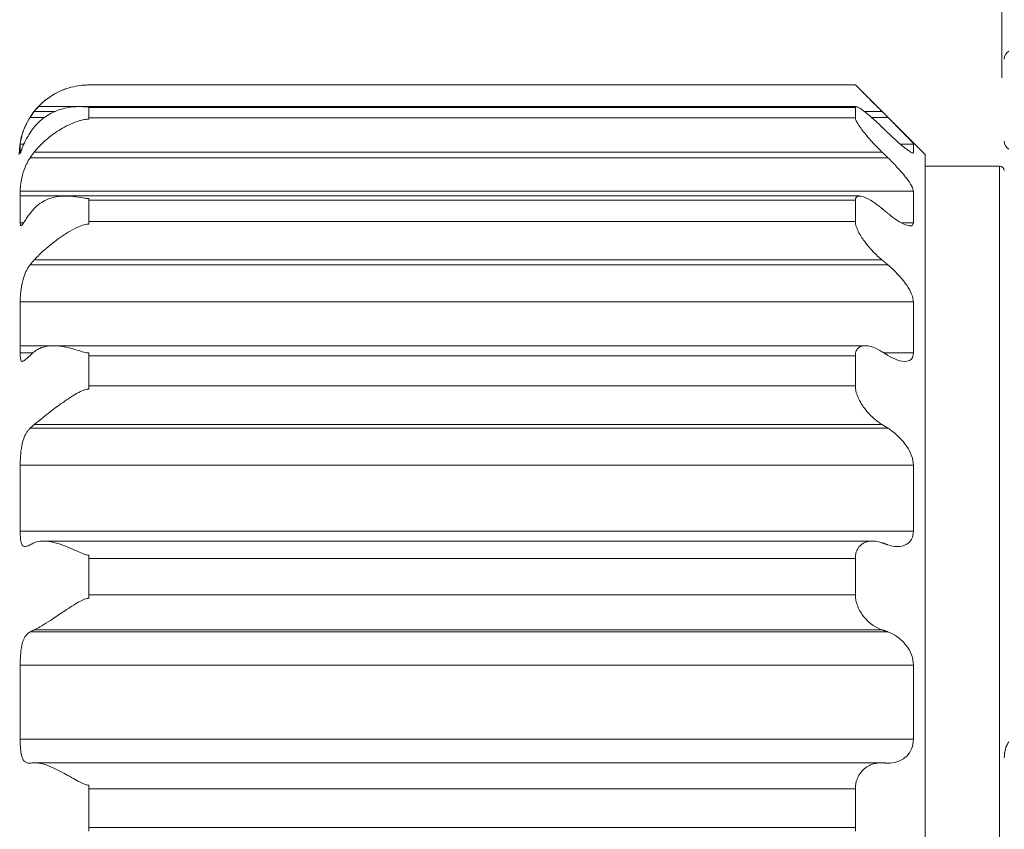
# Model space of a CAD drawing. Units: inches. Extents: x -25 to 1114, y 742 to 1619.
# Drawn here: x 904 to 926, y 1326 to 1343 of the extents above; entities that cross this region are included whole.
import ezdxf

# ---------------------------------------------------------------- set-up
doc = ezdxf.new("R2010")
doc.units = ezdxf.units.IN
doc.header["$MEASUREMENT"] = 0
for name, color, linetype, lineweight in [('Dimension (ISO)', 7, 'Continuous', 25), ('Visible (ISO)', 7, 'Continuous', 50), ('Visible Narrow (ISO)', 7, 'Continuous', 35)]:
    doc.layers.add(name, color=color, linetype=linetype, lineweight=lineweight)
doc.styles.add('Note Text (ISO)', font='tahoma.ttf')
doc.dimstyles.new('Default (ISO)', dxfattribs={"dimtxt": 3.5, "dimasz": 2.5, "dimexe": 3.175, "dimexo": 0, "dimgap": 0.762, "dimtad": 1, "dimrnd": 1e-08, "dimzin": 0, "dimtxsty": 'Note Text (ISO)', "dimcen": 0.09, "dimdle": 10, "dimclrd": 256, "dimclre": 256, "dimclrt": 256, "dimazin": 0, "dimtfac": 1.001486, "dimtmove": 0, "dimatfit": 3, "dimfxl": 1, "dimtolj": 1, "dimtzin": 0, "dimlwd": 0, "dimlwe": 0, "dimarcsym": 0})

# ---------------------------------------------------------------- blocks, each defined once
blk = doc.blocks.new('*D76')
at = {"layer": 'Defpoints', "color": 0, "transparency": 16777216}
for p in [(890.861, 1359.893), (925.611, 1348.165), (890.861, 1338.165)]:
    blk.add_point(p, dxfattribs=at)
at = {"layer": 'Dimension (ISO)', "lineweight": 0, "transparency": 16777216}
for p, q in [((890.861, 1340.165), (890.861, 1360.893)), ((925.611, 1350.165), (925.611, 1360.893)), ((923.111, 1359.893), (893.361, 1359.893))]:
    blk.add_line(p, q, dxfattribs=at)
at = {"layer": 'Dimension (ISO)', "transparency": 16777216}
for points in [[(893.361, 1360.309), (893.361, 1359.476), (890.861, 1359.893)], [(923.111, 1360.309), (923.111, 1359.476), (925.611, 1359.893)]]:
    blk.add_solid(points, dxfattribs=at)
at = {"layer": 'Dimension (ISO)', "lineweight": 0, "transparency": 16777216, "insert": (898.07, 1373.385), "char_height": 3.5, "attachment_point": 1, "style": 'Note Text (ISO)'}
blk.add_mtext('\\A1;   1.38"\\P[34.8mm]', dxfattribs=at)
blk = doc.blocks.new('*D77')
at = {"layer": 'Defpoints', "color": 0, "transparency": 16777216}
for p in [(949.265, 1359.889), (925.611, 1340.165), (949.265, 1338.265)]:
    blk.add_point(p, dxfattribs=at)
at = {"layer": 'Dimension (ISO)', "lineweight": 0, "transparency": 16777216}
for p, q in [((925.611, 1342.165), (925.611, 1360.889)), ((949.265, 1340.265), (949.265, 1360.889))]:
    blk.add_line(p, q, dxfattribs=at)
at = {"layer": 'Dimension (ISO)', "color": 0, "lineweight": 0, "transparency": 16777216}
blk.add_line((928.111, 1359.889), (946.765, 1359.889), dxfattribs=at)
at = {"layer": 'Dimension (ISO)', "color": 0, "transparency": 16777216}
for points in [[(928.111, 1360.305), (928.111, 1359.472), (925.611, 1359.889)], [(946.765, 1360.305), (946.765, 1359.472), (949.265, 1359.889)]]:
    blk.add_solid(points, dxfattribs=at)
at = {"layer": 'Dimension (ISO)', "color": 1, "lineweight": 0, "transparency": 16777216, "insert": (928.424, 1372.354), "char_height": 3.5, "attachment_point": 1, "style": 'Note Text (ISO)'}
blk.add_mtext('\\A1;{\\C256;THREAD\\PLENGTH}', dxfattribs=at)

msp = doc.modelspace()

# ---------------------------------------------------------------- linework, layer by layer
at = {"layer": 'Visible (ISO)', "lineweight": 0}
for p, q in [((905.963, 1342.013), (905.963, 1342.009)), ((922.463, 1342.013), (905.963, 1342.013)), ((922.463, 1342.009), (922.463, 1342.013)), ((923.963, 1340.51), (922.519, 1341.954)), ((922.475, 1341.542), (904.878, 1341.542)), ((905.963, 1341.539), (905.963, 1341.524)), ((905.963, 1341.524), (905.963, 1341.301)), ((922.463, 1341.524), (922.463, 1341.539)), ((922.463, 1341.301), (922.463, 1341.524)), ((905.963, 1341.301), (905.963, 1341.272)), ((922.463, 1341.272), (922.463, 1341.301)), ((904.485, 1340.738), (904.485, 1340.551)), ((923.708, 1340.551), (923.708, 1340.738)), ((923.963, 1340.51), (923.963, 1311.02)), ((925.563, 1340.265), (923.963, 1340.265)), ((904.485, 1339.724), (904.485, 1339.046)), ((922.547, 1339.62), (904.485, 1339.62)), ((923.708, 1339.046), (923.708, 1339.724)), ((905.963, 1339.566), (905.963, 1339.528)), ((905.963, 1339.528), (905.963, 1339.068)), ((922.463, 1339.528), (922.463, 1339.566)), ((922.463, 1339.068), (922.463, 1339.528)), ((905.963, 1339.068), (905.963, 1339.017)), ((922.463, 1339.017), (922.463, 1339.068)), ((904.485, 1337.344), (904.485, 1336.242)), ((923.708, 1336.242), (923.708, 1337.344)), ((922.667, 1336.399), (904.485, 1336.399)), ((905.963, 1336.243), (905.963, 1336.184)), ((905.963, 1336.184), (905.963, 1335.533)), ((922.463, 1336.184), (922.463, 1336.243)), ((922.463, 1335.533), (922.463, 1336.184)), ((905.963, 1335.533), (905.963, 1335.465)), ((922.463, 1335.465), (922.463, 1335.533)), ((904.485, 1333.831), (904.485, 1332.412)), ((923.708, 1332.412), (923.708, 1333.831)), ((922.824, 1332.197), (904.986, 1332.197)), ((905.963, 1331.894), (905.963, 1331.821)), ((905.963, 1331.821), (905.963, 1331.042)), ((922.463, 1331.821), (922.463, 1331.894)), ((922.463, 1331.042), (922.463, 1331.821)), ((905.963, 1331.042), (905.963, 1330.964)), ((922.463, 1330.964), (922.463, 1331.042)), ((904.485, 1329.528), (904.485, 1327.931)), ((923.708, 1327.931), (923.708, 1329.528)), ((923.006, 1327.424), (904.809, 1327.424)), ((905.963, 1326.945), (905.963, 1326.865)), ((905.963, 1326.865), (905.963, 1326.035)), ((922.463, 1326.865), (922.463, 1326.945)), ((922.463, 1326.035), (922.463, 1326.865)), ((905.963, 1326.035), (905.963, 1325.953)), ((922.463, 1325.953), (922.463, 1326.035))]:
    msp.add_line(p, q, dxfattribs=at)
for centre, radius, start, end in [((925.863, 1342.565), 0.2, 120, 180), ((905.963, 1340.51), 1.5, 105.6909, 180), ((925.863, 1340.8), 0.2, 180, 240), ((925.563, 1340.165), 0.1, 0, 90)]:
    msp.add_arc(centre, radius, start, end, dxfattribs=at)
at = {"layer": 'Visible (ISO)', "lineweight": 0, "extrusion": (0, 0, -1)}
msp.add_ellipse((925.863, 1327.53), major_axis=(0, 0.4), ratio=0.5, start_param=4.712389, end_param=5.759587, dxfattribs=at)
at = {"layer": 'Visible (ISO)', "lineweight": 0}
for points, knots in [([(904.788, 1341.438), (904.816, 1341.474), (904.846, 1341.508), (904.955, 1341.624), (905.042, 1341.696), (905.255, 1341.84), (905.386, 1341.901), (905.673, 1341.99), (905.802, 1342.003), (905.904, 1342.008), (905.918, 1342.008), (905.937, 1342.009), (905.943, 1342.009), (905.953, 1342.009), (905.958, 1342.009), (905.963, 1342.009)], [0, 0, 0, 0, 0.0135838, 0.0135838, 0.0483843, 0.0483843, 0.0959553, 0.0959553, 0.1506583, 0.1506583, 0.1588338, 0.1588338, 0.1621881, 0.1621881, 0.1650386, 0.1650386, 0.1650386, 0.1650386]), ([(923.031, 1341.438), (922.969, 1341.5), (922.904, 1341.565), (922.767, 1341.704), (922.695, 1341.776), (922.587, 1341.885), (922.541, 1341.932), (922.492, 1341.981), (922.479, 1341.993), (922.468, 1342.004), (922.465, 1342.007), (922.463, 1342.009)], [0.22007196, 0.22007196, 0.22007196, 0.22007196, 0.24565288, 0.24565288, 0.27658133, 0.27658133, 0.30200165, 0.30200165, 0.31471181, 0.31471181, 0.3193074, 0.3193074, 0.3193074, 0.3193074]), ([(905.963, 1341.539), (905.953, 1341.539), (905.943, 1341.539), (905.914, 1341.539), (905.895, 1341.54), (905.822, 1341.542), (905.757, 1341.544), (905.531, 1341.532), (905.358, 1341.5), (905.092, 1341.372), (905.001, 1341.312), (904.892, 1341.216), (904.868, 1341.192), (904.825, 1341.147), (904.806, 1341.125), (904.788, 1341.103)], [0, 0, 0, 0, 0.0030816, 0.0030816, 0.00861605, 0.00861605, 0.02267598, 0.02267598, 0.05285827, 0.05285827, 0.06944564, 0.06944564, 0.07445074, 0.07445074, 0.07848936, 0.07848936, 0.07848936, 0.07848936]), ([(922.463, 1341.539), (922.465, 1341.54), (922.468, 1341.541), (922.479, 1341.543), (922.492, 1341.54), (922.541, 1341.519), (922.587, 1341.488), (922.695, 1341.406), (922.767, 1341.347), (922.904, 1341.224), (922.969, 1341.163), (923.031, 1341.103)], [0.33553653, 0.33553653, 0.33553653, 0.33553653, 0.34013212, 0.34013212, 0.35284228, 0.35284228, 0.37826259, 0.37826259, 0.40919105, 0.40919105, 0.43477196, 0.43477196, 0.43477196, 0.43477196]), ([(904.485, 1340.738), (904.485, 1340.742), (904.488, 1340.762), (904.499, 1340.824), (904.507, 1340.863), (904.533, 1340.959), (904.552, 1341.017), (904.594, 1341.119), (904.613, 1341.16), (904.644, 1341.221), (904.655, 1341.241), (904.676, 1341.277), (904.687, 1341.294), (904.698, 1341.311)], [0, 0, 0, 0, 0.02336914, 0.02336914, 0.04328298, 0.04328298, 0.06528674, 0.06528674, 0.07947551, 0.07947551, 0.08623258, 0.08623258, 0.0922363, 0.0922363, 0.0922363, 0.0922363]), ([(904.788, 1340.566), (904.793, 1340.572), (904.798, 1340.579), (904.838, 1340.626), (904.874, 1340.666), (905.005, 1340.8), (905.112, 1340.893), (905.342, 1341.053), (905.453, 1341.116), (905.702, 1341.225), (905.816, 1341.257), (905.911, 1341.269), (905.924, 1341.27), (905.942, 1341.271), (905.946, 1341.272), (905.955, 1341.272), (905.959, 1341.272), (905.963, 1341.272)], [0.0307956, 0.0307956, 0.0307956, 0.0307956, 0.0333173, 0.0333173, 0.0495707, 0.0495707, 0.0892029, 0.0892029, 0.1237942, 0.1237942, 0.1649718, 0.1649718, 0.171449, 0.171449, 0.173643, 0.173643, 0.1756105, 0.1756105, 0.1756105, 0.1756105]), ([(923.031, 1340.566), (922.969, 1340.626), (922.904, 1340.692), (922.767, 1340.84), (922.695, 1340.923), (922.587, 1341.06), (922.541, 1341.125), (922.492, 1341.206), (922.479, 1341.23), (922.468, 1341.258), (922.465, 1341.265), (922.463, 1341.272)], [0.22007196, 0.22007196, 0.22007196, 0.22007196, 0.24565288, 0.24565288, 0.27658133, 0.27658133, 0.30200165, 0.30200165, 0.31471181, 0.31471181, 0.3193074, 0.3193074, 0.3193074, 0.3193074]), ([(923.708, 1340.738), (923.708, 1340.742), (923.693, 1340.76), (923.64, 1340.819), (923.602, 1340.86), (923.504, 1340.962), (923.431, 1341.037), (923.289, 1341.179), (923.222, 1341.247), (923.158, 1341.311)], [0.3327657, 0.3327657, 0.3327657, 0.3327657, 0.3545075, 0.3545075, 0.3762492, 0.3762492, 0.4081844, 0.4081844, 0.4347389, 0.4347389, 0.4347389, 0.4347389]), ([(904.698, 1340.981), (904.677, 1340.95), (904.658, 1340.918), (904.616, 1340.845), (904.595, 1340.805), (904.55, 1340.71), (904.531, 1340.66), (904.505, 1340.589), (904.497, 1340.566), (904.489, 1340.543), (904.487, 1340.54), (904.485, 1340.545), (904.485, 1340.547), (904.485, 1340.551)], [0, 0, 0, 0, 0.01158677, 0.01158677, 0.02715358, 0.02715358, 0.05057263, 0.05057263, 0.07077401, 0.07077401, 0.0859717, 0.0859717, 0.0924855, 0.0924855, 0.0924855, 0.0924855]), ([(923.158, 1340.981), (923.222, 1340.919), (923.289, 1340.856), (923.431, 1340.73), (923.504, 1340.669), (923.602, 1340.594), (923.64, 1340.567), (923.693, 1340.54), (923.708, 1340.539), (923.708, 1340.551)], [0.2307926, 0.2307926, 0.2307926, 0.2307926, 0.2573471, 0.2573471, 0.2892823, 0.2892823, 0.311024, 0.311024, 0.3327657, 0.3327657, 0.3327657, 0.3327657]), ([(904.485, 1339.724), (904.485, 1339.753), (904.488, 1339.795), (904.5, 1339.9), (904.509, 1339.961), (904.54, 1340.095), (904.561, 1340.165), (904.606, 1340.278), (904.626, 1340.32), (904.663, 1340.388), (904.679, 1340.416), (904.697, 1340.443), (904.697, 1340.443), (904.698, 1340.444)], [0, 0, 0, 0, 0.02336957, 0.02336957, 0.04592961, 0.04592961, 0.06859864, 0.06859864, 0.08240082, 0.08240082, 0.09208225, 0.09208225, 0.09226799, 0.09226799, 0.09226799, 0.09226799]), ([(923.708, 1339.724), (923.708, 1339.751), (923.693, 1339.791), (923.64, 1339.887), (923.602, 1339.943), (923.504, 1340.074), (923.431, 1340.16), (923.289, 1340.313), (923.222, 1340.382), (923.158, 1340.444)], [0.3327657, 0.3327657, 0.3327657, 0.3327657, 0.3545075, 0.3545075, 0.3762492, 0.3762492, 0.4081844, 0.4081844, 0.4347389, 0.4347389, 0.4347389, 0.4347389]), ([(905.963, 1339.566), (905.953, 1339.566), (905.943, 1339.567), (905.914, 1339.568), (905.896, 1339.57), (905.822, 1339.581), (905.757, 1339.594), (905.532, 1339.625), (905.359, 1339.63), (905.093, 1339.56), (905.002, 1339.52), (904.892, 1339.445), (904.868, 1339.426), (904.825, 1339.388), (904.806, 1339.371), (904.788, 1339.351)], [0, 0, 0, 0, 0.00307709, 0.00307709, 0.0085992, 0.0085992, 0.02262607, 0.02262607, 0.05282856, 0.05282856, 0.06943786, 0.06943786, 0.07444374, 0.07444374, 0.07848129, 0.07848129, 0.07848129, 0.07848129]), ([(922.463, 1339.566), (922.465, 1339.573), (922.468, 1339.578), (922.479, 1339.598), (922.492, 1339.608), (922.541, 1339.625), (922.587, 1339.619), (922.695, 1339.581), (922.767, 1339.543), (922.904, 1339.452), (922.969, 1339.403), (923.031, 1339.351)], [0.33553653, 0.33553653, 0.33553653, 0.33553653, 0.34013212, 0.34013212, 0.35284228, 0.35284228, 0.37826259, 0.37826259, 0.40919105, 0.40919105, 0.43477196, 0.43477196, 0.43477196, 0.43477196]), ([(904.698, 1339.246), (904.676, 1339.218), (904.656, 1339.191), (904.614, 1339.131), (904.593, 1339.1), (904.549, 1339.033), (904.53, 1339.004), (904.504, 1338.976), (904.497, 1338.974), (904.489, 1338.989), (904.487, 1339.002), (904.485, 1339.028), (904.485, 1339.037), (904.485, 1339.046)], [0, 0, 0, 0, 0.01193074, 0.01193074, 0.02774136, 0.02774136, 0.0511349, 0.0511349, 0.07140745, 0.07140745, 0.08629875, 0.08629875, 0.092486, 0.092486, 0.092486, 0.092486]), ([(923.158, 1339.246), (923.222, 1339.192), (923.289, 1339.141), (923.431, 1339.048), (923.504, 1339.01), (923.602, 1338.978), (923.64, 1338.973), (923.693, 1338.99), (923.708, 1339.013), (923.708, 1339.046)], [0.2307926, 0.2307926, 0.2307926, 0.2307926, 0.2573471, 0.2573471, 0.2892823, 0.2892823, 0.311024, 0.311024, 0.3327657, 0.3327657, 0.3327657, 0.3327657]), ([(904.788, 1338.245), (904.789, 1338.246), (904.79, 1338.247), (904.824, 1338.283), (904.859, 1338.319), (904.988, 1338.444), (905.097, 1338.542), (905.331, 1338.721), (905.445, 1338.798), (905.698, 1338.942), (905.813, 1338.992), (905.909, 1339.012), (905.922, 1339.015), (905.941, 1339.016), (905.945, 1339.017), (905.955, 1339.017), (905.959, 1339.017), (905.963, 1339.017)], [0.010439, 0.010439, 0.010439, 0.010439, 0.010944, 0.010944, 0.0267928, 0.0267928, 0.067066, 0.067066, 0.1024728, 0.1024728, 0.1440827, 0.1440827, 0.1507701, 0.1507701, 0.1530685, 0.1530685, 0.1551392, 0.1551392, 0.1551392, 0.1551392]), ([(923.031, 1338.245), (922.969, 1338.297), (922.904, 1338.357), (922.767, 1338.5), (922.695, 1338.586), (922.587, 1338.738), (922.541, 1338.814), (922.492, 1338.92), (922.479, 1338.953), (922.468, 1338.996), (922.465, 1339.007), (922.463, 1339.017)], [0.22007196, 0.22007196, 0.22007196, 0.22007196, 0.24565288, 0.24565288, 0.27658133, 0.27658133, 0.30200165, 0.30200165, 0.31471181, 0.31471181, 0.3193074, 0.3193074, 0.3193074, 0.3193074]), ([(904.485, 1337.344), (904.485, 1337.394), (904.488, 1337.454), (904.499, 1337.583), (904.508, 1337.647), (904.535, 1337.786), (904.555, 1337.858), (904.599, 1337.972), (904.619, 1338.015), (904.656, 1338.08), (904.672, 1338.104), (904.691, 1338.131), (904.694, 1338.135), (904.698, 1338.139)], [0, 0, 0, 0, 0.02337057, 0.02337057, 0.04382606, 0.04382606, 0.06636387, 0.06636387, 0.08107292, 0.08107292, 0.09044421, 0.09044421, 0.09225099, 0.09225099, 0.09225099, 0.09225099]), ([(923.708, 1337.344), (923.708, 1337.39), (923.693, 1337.448), (923.64, 1337.573), (923.602, 1337.639), (923.504, 1337.785), (923.431, 1337.874), (923.289, 1338.023), (923.222, 1338.086), (923.158, 1338.139)], [0.3327657, 0.3327657, 0.3327657, 0.3327657, 0.3545075, 0.3545075, 0.3762492, 0.3762492, 0.4081844, 0.4081844, 0.4347389, 0.4347389, 0.4347389, 0.4347389]), ([(905.963, 1336.243), (905.955, 1336.243), (905.946, 1336.243), (905.922, 1336.245), (905.907, 1336.248), (905.845, 1336.261), (905.794, 1336.278), (905.635, 1336.329), (905.455, 1336.388), (905.126, 1336.405), (905.008, 1336.386), (904.872, 1336.326), (904.838, 1336.306), (904.8, 1336.279), (904.794, 1336.274), (904.788, 1336.27)], [0, 0, 0, 0, 0.0025899, 0.0025899, 0.007197, 0.007197, 0.0223274, 0.0223274, 0.0902393, 0.0902393, 0.1381692, 0.1381692, 0.1550537, 0.1550537, 0.1582528, 0.1582528, 0.1582528, 0.1582528]), ([(922.463, 1336.243), (922.465, 1336.253), (922.468, 1336.263), (922.479, 1336.299), (922.492, 1336.321), (922.541, 1336.375), (922.587, 1336.393), (922.695, 1336.404), (922.767, 1336.392), (922.904, 1336.341), (922.969, 1336.308), (923.031, 1336.27)], [0.33553653, 0.33553653, 0.33553653, 0.33553653, 0.34013212, 0.34013212, 0.35284228, 0.35284228, 0.37826259, 0.37826259, 0.40919105, 0.40919105, 0.43477196, 0.43477196, 0.43477196, 0.43477196]), ([(904.698, 1336.191), (904.692, 1336.185), (904.686, 1336.179), (904.661, 1336.155), (904.643, 1336.138), (904.6, 1336.099), (904.578, 1336.081), (904.54, 1336.06), (904.525, 1336.058), (904.503, 1336.074), (904.496, 1336.093), (904.487, 1336.153), (904.485, 1336.193), (904.485, 1336.242)], [0.0067543, 0.0067543, 0.0067543, 0.0067543, 0.01006253, 0.01006253, 0.02124314, 0.02124314, 0.0394832, 0.0394832, 0.05862701, 0.05862701, 0.0788292, 0.0788292, 0.09919232, 0.09919232, 0.09919232, 0.09919232]), ([(923.158, 1336.191), (923.222, 1336.151), (923.289, 1336.117), (923.431, 1336.066), (923.504, 1336.055), (923.602, 1336.07), (923.64, 1336.086), (923.693, 1336.146), (923.708, 1336.19), (923.708, 1336.242)], [0.2307926, 0.2307926, 0.2307926, 0.2307926, 0.2573471, 0.2573471, 0.2892823, 0.2892823, 0.311024, 0.311024, 0.3327657, 0.3327657, 0.3327657, 0.3327657]), ([(904.788, 1334.703), (904.826, 1334.732), (904.866, 1334.765), (905.016, 1334.886), (905.146, 1334.991), (905.393, 1335.172), (905.495, 1335.243), (905.707, 1335.374), (905.8, 1335.424), (905.89, 1335.455), (905.91, 1335.46), (905.934, 1335.463), (905.94, 1335.464), (905.952, 1335.465), (905.958, 1335.465), (905.963, 1335.465)], [0, 0, 0, 0, 0.018191, 0.018191, 0.0648093, 0.0648093, 0.0957674, 0.0957674, 0.1280758, 0.1280758, 0.1379531, 0.1379531, 0.1412641, 0.1412641, 0.1441627, 0.1441627, 0.1441627, 0.1441627]), ([(923.031, 1334.703), (922.969, 1334.741), (922.904, 1334.79), (922.767, 1334.914), (922.695, 1334.994), (922.587, 1335.146), (922.541, 1335.226), (922.492, 1335.346), (922.479, 1335.386), (922.468, 1335.438), (922.465, 1335.452), (922.463, 1335.465)], [0.22007196, 0.22007196, 0.22007196, 0.22007196, 0.24565288, 0.24565288, 0.27658133, 0.27658133, 0.30200165, 0.30200165, 0.31471181, 0.31471181, 0.3193074, 0.3193074, 0.3193074, 0.3193074]), ([(904.485, 1333.831), (904.485, 1333.872), (904.486, 1333.916), (904.492, 1334.035), (904.498, 1334.111), (904.521, 1334.26), (904.537, 1334.33), (904.577, 1334.443), (904.597, 1334.487), (904.633, 1334.545), (904.645, 1334.564), (904.671, 1334.596), (904.684, 1334.61), (904.698, 1334.624)], [0.00831596, 0.00831596, 0.00831596, 0.00831596, 0.02300119, 0.02300119, 0.04599231, 0.04599231, 0.06811927, 0.06811927, 0.08477874, 0.08477874, 0.09298268, 0.09298268, 0.10055811, 0.10055811, 0.10055811, 0.10055811]), ([(923.708, 1333.831), (923.708, 1333.892), (923.693, 1333.962), (923.64, 1334.102), (923.602, 1334.172), (923.504, 1334.32), (923.431, 1334.403), (923.289, 1334.533), (923.222, 1334.584), (923.158, 1334.624)], [0.3327657, 0.3327657, 0.3327657, 0.3327657, 0.3545075, 0.3545075, 0.3762492, 0.3762492, 0.4081844, 0.4081844, 0.4347389, 0.4347389, 0.4347389, 0.4347389]), ([(904.698, 1332.115), (904.683, 1332.107), (904.669, 1332.1), (904.635, 1332.086), (904.616, 1332.08), (904.569, 1332.075), (904.546, 1332.084), (904.514, 1332.129), (904.505, 1332.159), (904.493, 1332.226), (904.49, 1332.26), (904.486, 1332.332), (904.485, 1332.371), (904.485, 1332.412)], [0.02541274, 0.02541274, 0.02541274, 0.02541274, 0.03351432, 0.03351432, 0.04646854, 0.04646854, 0.07007042, 0.07007042, 0.08969019, 0.08969019, 0.10424614, 0.10424614, 0.11795708, 0.11795708, 0.11795708, 0.11795708]), ([(923.158, 1332.115), (923.222, 1332.093), (923.289, 1332.079), (923.431, 1332.076), (923.504, 1332.092), (923.602, 1332.152), (923.64, 1332.189), (923.693, 1332.286), (923.708, 1332.347), (923.708, 1332.412)], [0.2307926, 0.2307926, 0.2307926, 0.2307926, 0.2573471, 0.2573471, 0.2892823, 0.2892823, 0.311024, 0.311024, 0.3327657, 0.3327657, 0.3327657, 0.3327657]), ([(905.963, 1331.894), (905.955, 1331.894), (905.948, 1331.894), (905.926, 1331.897), (905.913, 1331.899), (905.868, 1331.91), (905.833, 1331.924), (905.706, 1331.978), (905.584, 1332.038), (905.279, 1332.157), (905.13, 1332.194), (904.947, 1332.198), (904.893, 1332.193), (904.824, 1332.174), (904.806, 1332.167), (904.788, 1332.159)], [0, 0, 0, 0, 0.00235108, 0.00235108, 0.00637288, 0.00637288, 0.01655228, 0.01655228, 0.04014826, 0.04014826, 0.06875486, 0.06875486, 0.08130665, 0.08130665, 0.08600672, 0.08600672, 0.08600672, 0.08600672]), ([(922.463, 1331.894), (922.465, 1331.907), (922.468, 1331.92), (922.479, 1331.968), (922.492, 1332), (922.541, 1332.086), (922.587, 1332.127), (922.695, 1332.185), (922.767, 1332.199), (922.904, 1332.195), (922.969, 1332.181), (923.031, 1332.159)], [0.33553653, 0.33553653, 0.33553653, 0.33553653, 0.34013212, 0.34013212, 0.35284228, 0.35284228, 0.37826259, 0.37826259, 0.40919105, 0.40919105, 0.43477196, 0.43477196, 0.43477196, 0.43477196]), ([(904.788, 1330.285), (904.826, 1330.302), (904.866, 1330.323), (905.017, 1330.409), (905.146, 1330.495), (905.394, 1330.661), (905.496, 1330.729), (905.707, 1330.863), (905.8, 1330.918), (905.889, 1330.951), (905.908, 1330.957), (905.934, 1330.962), (905.941, 1330.963), (905.952, 1330.964), (905.958, 1330.964), (905.963, 1330.964)], [0, 0, 0, 0, 0.0182164, 0.0182164, 0.0649297, 0.0649297, 0.0958113, 0.0958113, 0.1281298, 0.1281298, 0.1368206, 0.1368206, 0.139496, 0.139496, 0.1418405, 0.1418405, 0.1418405, 0.1418405]), ([(923.031, 1330.285), (922.969, 1330.307), (922.904, 1330.339), (922.767, 1330.432), (922.695, 1330.499), (922.587, 1330.635), (922.541, 1330.711), (922.492, 1330.834), (922.479, 1330.876), (922.468, 1330.933), (922.465, 1330.949), (922.463, 1330.964)], [0.22007196, 0.22007196, 0.22007196, 0.22007196, 0.24565288, 0.24565288, 0.27658133, 0.27658133, 0.30200165, 0.30200165, 0.31471181, 0.31471181, 0.3193074, 0.3193074, 0.3193074, 0.3193074]), ([(904.485, 1329.528), (904.485, 1329.575), (904.486, 1329.624), (904.492, 1329.75), (904.498, 1329.825), (904.521, 1329.964), (904.537, 1330.025), (904.577, 1330.117), (904.597, 1330.151), (904.633, 1330.192), (904.646, 1330.204), (904.671, 1330.225), (904.684, 1330.233), (904.698, 1330.241)], [0.00825336, 0.00825336, 0.00825336, 0.00825336, 0.02300478, 0.02300478, 0.04598729, 0.04598729, 0.0680141, 0.0680141, 0.08481662, 0.08481662, 0.09299922, 0.09299922, 0.10049576, 0.10049576, 0.10049576, 0.10049576]), ([(923.708, 1329.528), (923.708, 1329.598), (923.693, 1329.674), (923.64, 1329.816), (923.602, 1329.882), (923.504, 1330.017), (923.431, 1330.086), (923.289, 1330.185), (923.222, 1330.218), (923.158, 1330.241)], [0.3327657, 0.3327657, 0.3327657, 0.3327657, 0.3545075, 0.3545075, 0.3762492, 0.3762492, 0.4081844, 0.4081844, 0.4347389, 0.4347389, 0.4347389, 0.4347389]), ([(904.698, 1327.418), (904.681, 1327.417), (904.665, 1327.418), (904.628, 1327.424), (904.608, 1327.432), (904.561, 1327.466), (904.54, 1327.501), (904.511, 1327.589), (904.502, 1327.637), (904.492, 1327.729), (904.489, 1327.768), (904.486, 1327.849), (904.485, 1327.889), (904.485, 1327.931)], [0, 0, 0, 0, 0.00934722, 0.00934722, 0.0233243, 0.0233243, 0.04687547, 0.04687547, 0.06661532, 0.06661532, 0.07987078, 0.07987078, 0.09247553, 0.09247553, 0.09247553, 0.09247553]), ([(923.158, 1327.418), (923.222, 1327.415), (923.289, 1327.423), (923.431, 1327.468), (923.504, 1327.51), (923.602, 1327.61), (923.64, 1327.663), (923.693, 1327.787), (923.708, 1327.859), (923.708, 1327.931)], [0.2307926, 0.2307926, 0.2307926, 0.2307926, 0.2573471, 0.2573471, 0.2892823, 0.2892823, 0.311024, 0.311024, 0.3327657, 0.3327657, 0.3327657, 0.3327657]), ([(905.963, 1326.945), (905.956, 1326.945), (905.948, 1326.946), (905.928, 1326.948), (905.916, 1326.95), (905.874, 1326.962), (905.841, 1326.975), (905.727, 1327.031), (905.621, 1327.093), (905.336, 1327.25), (905.189, 1327.324), (904.997, 1327.393), (904.937, 1327.41), (904.863, 1327.421), (904.846, 1327.423), (904.815, 1327.424), (904.801, 1327.424), (904.788, 1327.423)], [0, 0, 0, 0, 0.00224449, 0.00224449, 0.00602292, 0.00602292, 0.0153894, 0.0153894, 0.0363181, 0.0363181, 0.06419952, 0.06419952, 0.0775197, 0.0775197, 0.08175799, 0.08175799, 0.08523926, 0.08523926, 0.08523926, 0.08523926]), ([(922.463, 1326.945), (922.465, 1326.96), (922.468, 1326.975), (922.479, 1327.031), (922.492, 1327.07), (922.541, 1327.178), (922.587, 1327.239), (922.695, 1327.338), (922.767, 1327.378), (922.904, 1327.419), (922.969, 1327.426), (923.031, 1327.423)], [0.33553653, 0.33553653, 0.33553653, 0.33553653, 0.34013212, 0.34013212, 0.35284228, 0.35284228, 0.37826259, 0.37826259, 0.40919105, 0.40919105, 0.43477196, 0.43477196, 0.43477196, 0.43477196])]:
    msp.add_open_spline(points, degree=3, knots=knots, dxfattribs=at)
for points in [[(904.698, 1341.311), (904.726, 1341.355), (904.756, 1341.398), (904.788, 1341.438)], [(904.788, 1341.103), (904.756, 1341.065), (904.726, 1341.023), (904.698, 1340.981)], [(904.698, 1340.444), (904.726, 1340.486), (904.756, 1340.527), (904.788, 1340.566)], [(904.788, 1339.351), (904.756, 1339.318), (904.726, 1339.282), (904.698, 1339.246)], [(904.698, 1338.139), (904.726, 1338.176), (904.756, 1338.212), (904.788, 1338.245)], [(904.788, 1336.27), (904.756, 1336.245), (904.726, 1336.218), (904.698, 1336.191)], [(904.698, 1334.624), (904.726, 1334.651), (904.756, 1334.677), (904.788, 1334.703)], [(904.788, 1332.159), (904.756, 1332.145), (904.726, 1332.13), (904.698, 1332.115)], [(904.698, 1330.241), (904.726, 1330.256), (904.756, 1330.271), (904.788, 1330.285)], [(904.788, 1327.423), (904.756, 1327.422), (904.726, 1327.42), (904.698, 1327.418)]]:
    msp.add_open_spline(points, degree=3, dxfattribs=at)
for points, weights in [([(923.031, 1341.438), (923.095, 1341.374), (923.158, 1341.311)], [1.00054766527, 1.00057392344, 1.00058359108]), ([(923.158, 1340.981), (923.095, 1341.042), (923.031, 1341.103)], [1.00058359119, 1.00057392355, 1.00054766537]), ([(923.031, 1340.566), (923.095, 1340.505), (923.158, 1340.444)], [1.00054766517, 1.00057392333, 1.00058359096]), ([(923.158, 1339.246), (923.095, 1339.298), (923.031, 1339.351)], [1.00058359099, 1.00057392335, 1.00054766519]), ([(923.031, 1338.245), (923.095, 1338.192), (923.158, 1338.139)], [1.00054766489, 1.00057392303, 1.00058359067]), ([(923.158, 1336.191), (923.095, 1336.23), (923.031, 1336.27)], [1.00058359104, 1.0005739234, 1.00054766524]), ([(923.031, 1334.703), (923.095, 1334.663), (923.158, 1334.624)], [1.00054766539, 1.00057392356, 1.0005835912]), ([(923.158, 1332.115), (923.095, 1332.137), (923.031, 1332.159)], [1.00058359117, 1.00057392353, 1.00054766536]), ([(923.031, 1330.285), (923.095, 1330.263), (923.158, 1330.241)], [1.00054766517, 1.00057392333, 1.00058359097]), ([(923.158, 1327.418), (923.095, 1327.421), (923.031, 1327.423)], [1.00058359092, 1.00057392328, 1.00054766512])]:
    msp.add_rational_spline(points, weights, degree=2, dxfattribs=at)
at = {"layer": 'Visible Narrow (ISO)', "lineweight": 0}
for p, q in [((922.463, 1341.524), (905.963, 1341.524)), ((905.009, 1341.311), (904.698, 1341.311)), ((905.233, 1341.438), (904.788, 1341.438)), ((922.463, 1341.301), (905.963, 1341.301)), ((923.031, 1341.438), (922.653, 1341.438)), ((923.158, 1341.311), (922.806, 1341.311)), ((904.564, 1340.738), (904.485, 1340.738)), ((923.708, 1340.738), (923.424, 1340.738)), ((904.492, 1340.551), (904.485, 1340.551)), ((923.158, 1340.444), (904.698, 1340.444)), ((923.031, 1340.566), (904.788, 1340.566)), ((923.708, 1340.551), (923.672, 1340.551)), ((925.563, 1340.265), (925.563, 1311.265)), ((923.708, 1339.724), (904.485, 1339.724)), ((922.463, 1339.528), (905.963, 1339.528)), ((904.557, 1339.046), (904.485, 1339.046)), ((922.463, 1339.068), (905.963, 1339.068)), ((923.708, 1339.046), (923.441, 1339.046)), ((923.158, 1338.139), (904.698, 1338.139)), ((923.031, 1338.245), (904.788, 1338.245)), ((923.708, 1337.344), (904.485, 1337.344)), ((904.754, 1336.242), (904.485, 1336.242)), ((922.463, 1336.184), (905.963, 1336.184)), ((923.708, 1336.242), (923.076, 1336.242)), ((922.463, 1335.533), (905.963, 1335.533)), ((923.031, 1334.703), (904.788, 1334.703)), ((923.158, 1334.624), (904.698, 1334.624)), ((923.708, 1333.831), (904.485, 1333.831)), ((923.708, 1332.412), (904.485, 1332.412)), ((922.463, 1331.821), (905.963, 1331.821)), ((922.463, 1331.042), (905.963, 1331.042)), ((923.031, 1330.285), (904.788, 1330.285)), ((923.158, 1330.241), (904.698, 1330.241)), ((923.708, 1329.528), (904.485, 1329.528)), ((923.708, 1327.931), (904.485, 1327.931)), ((922.463, 1326.865), (905.963, 1326.865)), ((922.463, 1326.035), (905.963, 1326.035))]:
    msp.add_line(p, q, dxfattribs=at)

# ---------------------------------------------------------------- dimensions: what is measured, and where the dimension line sits
at = {"layer": 'Dimension (ISO)', "lineweight": 0}
dim = msp.add_linear_dim(base=(890.861130414, 1359.892599865), p1=(925.611130414, 1348.16509805), p2=(890.861130414, 1338.16509805), angle=180, text='   1.38"\\P[<>mm]', dimstyle='Default (ISO)', override={"dimexe": 1, "dimexo": 2, "dimgap": 3, "dimdec": 1, "dimdsep": 46, "dimtofl": 0, "dimatfit": 1}, dxfattribs=at)
dim.commit()
dim.dimension.update_dxf_attribs({"geometry": '*D76', "text_midpoint": (908.236130414, 1359.892599865), "dimtype": 160})
dim = msp.add_linear_dim(base=(949.265, 1359.889), p1=(925.611, 1340.165), p2=(949.265, 1338.265), text='{\\C256;THREAD\\PLENGTH}', dimstyle='Default (ISO)', override={"dimexe": 1, "dimexo": 2, "dimgap": 3, "dimdec": 2, "dimclrd": 0, "dimclrt": 1, "dimtp": 0, "dimtm": 0, "dimtdec": 2, "dimtofl": 0, "dimatfit": 1}, dxfattribs=at)
dim.commit()
dim.dimension.update_dxf_attribs({"geometry": '*D77', "text_midpoint": (937.3, 1359.889), "dimtype": 160})

doc.saveas('drawing.dxf')
